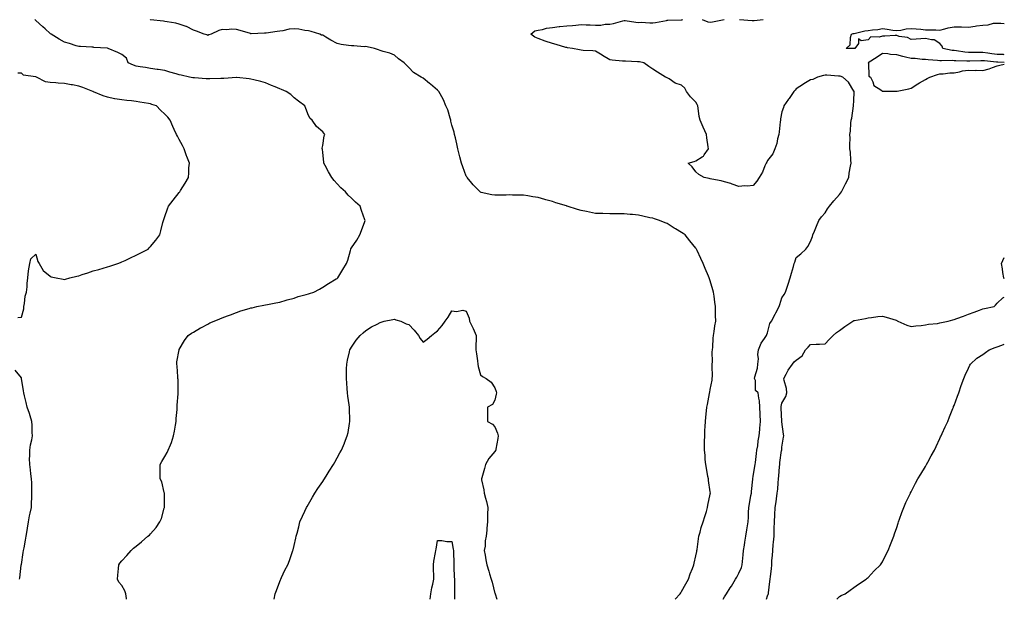
# Model space of a CAD drawing. Units: inches. Extents: x 905123 to 907763, y 7258298 to 7260938.
# Drawn here: x 907077 to 907763, y 7258298 to 7258702 of the extents above; entities that cross this region are included whole.
import ezdxf

# ---------------------------------------------------------------- set-up
doc = ezdxf.new("R2010")
doc.units = ezdxf.units.IN
doc.header["$MEASUREMENT"] = 0
doc.layers.add('Contour_90517258', color=7, linetype='Continuous', true_color=0xddb90c)

msp = doc.modelspace()

# ---------------------------------------------------------------- linework, layer by layer
at = {"layer": 'Contour_90517258'}
for points in [[(907151.39, 7258298, 3285), (907151.35, 7258298.62, 3285), (907150.82, 7258301.92, 3285), (907150.12, 7258303.99, 3285), (907148.05, 7258307.55, 3285), (907146.03, 7258309.9, 3285), (907145.03, 7258311.92, 3285), (907145.25, 7258314.71, 3285), (907145.67, 7258319.54, 3285), (907145.84, 7258321.92, 3285), (907146.72, 7258323.25, 3285), (907148.05, 7258324.91, 3285), (907151.42, 7258328.54, 3285), (907154.46, 7258331.92, 3285), (907156.27, 7258333.7, 3285), (907158.05, 7258335.05, 3285), (907161.81, 7258338.16, 3285), (907166.07, 7258341.92, 3285), (907167.21, 7258342.77, 3285), (907168.05, 7258343.66, 3285), (907171.93, 7258348.04, 3285), (907174.63, 7258351.92, 3285), (907175.6, 7258354.36, 3285), (907177.65, 7258361.52, 3285), (907177.79, 7258361.92, 3285), (907177.78, 7258362.19, 3285), (907177.7, 7258371.57, 3285), (907177.68, 7258371.92, 3285), (907177.48, 7258372.49, 3285), (907175.98, 7258379.85, 3285), (907174.8, 7258381.92, 3285), (907174.66, 7258385.31, 3285), (907174.86, 7258388.73, 3285), (907174.71, 7258391.92, 3285), (907175.95, 7258394.02, 3285), (907178.05, 7258397.53, 3285), (907179.58, 7258400.4, 3285), (907180.31, 7258401.92, 3285), (907181.85, 7258405.72, 3285), (907182.6, 7258407.37, 3285), (907184.15, 7258411.92, 3285), (907184.74, 7258415.22, 3285), (907185.39, 7258419.26, 3285), (907185.86, 7258421.92, 3285), (907185.98, 7258423.99, 3285), (907186.5, 7258430.37, 3285), (907186.61, 7258431.92, 3285), (907186.65, 7258433.32, 3285), (907187.34, 7258441.21, 3285), (907187.36, 7258441.92, 3285), (907187.31, 7258442.66, 3285), (907187.23, 7258451.1, 3285), (907187.16, 7258451.92, 3285), (907187.01, 7258452.96, 3285), (907186.51, 7258460.39, 3285), (907186.26, 7258461.92, 3285), (907186.45, 7258463.52, 3285), (907187.95, 7258471.82, 3285), (907187.97, 7258471.92, 3285), (907188, 7258471.97, 3285), (907188.05, 7258472.05, 3285), (907191.74, 7258478.24, 3285), (907194.35, 7258481.92, 3285), (907196.57, 7258483.39, 3285), (907198.05, 7258484.24, 3285), (907202.86, 7258487.11, 3285), (907203.61, 7258487.48, 3285), (907208.05, 7258489.81, 3285), (907209.42, 7258490.54, 3285), (907212.33, 7258491.92, 3285), (907216.44, 7258493.53, 3285), (907218.05, 7258494.17, 3285), (907221.68, 7258495.55, 3285), (907223.65, 7258496.32, 3285), (907228.05, 7258497.94, 3285), (907231, 7258498.97, 3285), (907236.74, 7258500.61, 3285), (907238.05, 7258501.02, 3285), (907238.75, 7258501.22, 3285), (907242.14, 7258501.92, 3285), (907246.95, 7258503.02, 3285), (907248.05, 7258503.19, 3285), (907249.6, 7258503.47, 3285), (907255.27, 7258504.7, 3285), (907258.05, 7258505.17, 3285), (907262.66, 7258506.53, 3285), (907263.23, 7258506.74, 3285), (907268.05, 7258507.89, 3285), (907271, 7258508.97, 3285), (907276.42, 7258510.29, 3285), (907278.05, 7258510.79, 3285), (907278.89, 7258511.07, 3285), (907281.81, 7258511.92, 3285), (907285.79, 7258514.18, 3285), (907288.05, 7258515.42, 3285), (907291.95, 7258518.02, 3285), (907297.32, 7258521.2, 3285), (907298.05, 7258521.64, 3285), (907298.23, 7258521.74, 3285), (907298.58, 7258521.92, 3285), (907299.37, 7258523.25, 3285), (907302.12, 7258527.86, 3285), (907304.66, 7258531.92, 3285), (907305.63, 7258534.34, 3285), (907307.3, 7258541.17, 3285), (907307.54, 7258541.92, 3285), (907307.71, 7258542.26, 3285), (907308.05, 7258542.85, 3285), (907311.73, 7258548.24, 3285), (907313.85, 7258551.92, 3285), (907315, 7258554.98, 3285), (907317.41, 7258561.28, 3285), (907317.65, 7258561.92, 3285), (907317.43, 7258562.54, 3285), (907315.07, 7258568.93, 3285), (907314.1, 7258571.92, 3285), (907310.89, 7258574.76, 3285), (907308.05, 7258577.42, 3285), (907305.79, 7258579.66, 3285), (907303.8, 7258581.92, 3285), (907300.76, 7258584.63, 3285), (907298.05, 7258587.62, 3285), (907296, 7258589.87, 3285), (907294.3, 7258591.92, 3285), (907292.12, 7258595.99, 3285), (907289.75, 7258600.22, 3285), (907288.81, 7258601.92, 3285), (907288.81, 7258602.67, 3285), (907288.05, 7258609.32, 3285), (907287.76, 7258611.63, 3285), (907287.66, 7258611.92, 3285), (907287.62, 7258612.35, 3285), (907288.05, 7258614.17, 3285), (907289.12, 7258620.85, 3285), (907289.4, 7258621.92, 3285), (907288.88, 7258622.76, 3285), (907288.05, 7258623.78, 3285), (907283.67, 7258627.54, 3285), (907280.66, 7258631.92, 3285), (907279.28, 7258633.15, 3285), (907278.05, 7258635.24, 3285), (907276.19, 7258640.06, 3285), (907275.51, 7258641.92, 3285), (907271.22, 7258645.09, 3285), (907268.05, 7258647.54, 3285), (907265.78, 7258649.65, 3285), (907262.65, 7258651.92, 3285), (907259.38, 7258653.25, 3285), (907258.05, 7258653.72, 3285), (907254.99, 7258654.99, 3285), (907252.22, 7258656.1, 3285), (907248.05, 7258657.87, 3285), (907244.84, 7258658.71, 3285), (907240.07, 7258659.9, 3285), (907238.05, 7258660.42, 3285), (907236.7, 7258660.57, 3285), (907228.27, 7258661.7, 3285), (907228.05, 7258661.71, 3285), (907227.85, 7258661.72, 3285), (907219.11, 7258660.86, 3285), (907218.05, 7258660.87, 3285), (907217.01, 7258660.88, 3285), (907209.31, 7258660.66, 3285), (907208.05, 7258660.67, 3285), (907206.88, 7258660.75, 3285), (907198.64, 7258661.33, 3285), (907198.05, 7258661.37, 3285), (907197.58, 7258661.45, 3285), (907195.14, 7258661.92, 3285), (907189.27, 7258663.14, 3285), (907188.05, 7258663.52, 3285), (907185.8, 7258664.18, 3285), (907181.48, 7258665.35, 3285), (907178.05, 7258666.38, 3285), (907173.28, 7258667.15, 3285), (907172.76, 7258667.2, 3285), (907168.05, 7258667.91, 3285), (907164.64, 7258668.51, 3285), (907160.92, 7258669.05, 3285), (907158.05, 7258669.54, 3285), (907156.24, 7258670.11, 3285), (907152.37, 7258671.92, 3285), (907151.22, 7258675.09, 3285), (907148.05, 7258677.69, 3285), (907145.25, 7258679.13, 3285), (907138.61, 7258681.92, 3285), (907138.13, 7258682, 3285), (907137.92, 7258682.05, 3285), (907128.57, 7258682.45, 3285), (907128.05, 7258682.64, 3285), (907127.24, 7258682.73, 3285), (907119.26, 7258683.13, 3285), (907118.05, 7258683.28, 3285), (907116.19, 7258683.79, 3285), (907111.49, 7258685.36, 3285), (907108.05, 7258686.16, 3285), (907104.41, 7258688.28, 3285), (907098.85, 7258691.92, 3285), (907098.28, 7258692.15, 3285), (907098.05, 7258692.38, 3285), (907094.53, 7258695.44, 3285), (907092.94, 7258696.81, 3285), (907088.05, 7258701.41, 3285), (907087.78, 7258701.65, 3285), (907087.46, 7258701.92, 3285)], [(907533.72, 7258298, 3284), (907537.16, 7258301.92, 3284), (907537.47, 7258302.5, 3284), (907538.05, 7258303.35, 3284), (907541.08, 7258308.89, 3284), (907542.84, 7258311.92, 3284), (907544.12, 7258315.85, 3284), (907545.7, 7258319.58, 3284), (907546.59, 7258321.92, 3284), (907546.8, 7258323.17, 3284), (907548.05, 7258328.3, 3284), (907548.67, 7258331.3, 3284), (907548.81, 7258331.92, 3284), (907548.95, 7258332.82, 3284), (907549.85, 7258340.12, 3284), (907550.13, 7258341.92, 3284), (907550.98, 7258344.86, 3284), (907551.86, 7258348.1, 3284), (907553.05, 7258351.92, 3284), (907554.28, 7258355.7, 3284), (907555.38, 7258359.25, 3284), (907556.23, 7258361.92, 3284), (907556.48, 7258363.49, 3284), (907558.05, 7258371.28, 3284), (907558.14, 7258371.83, 3284), (907558.15, 7258371.92, 3284), (907558.15, 7258372.02, 3284), (907558.05, 7258372.82, 3284), (907556.91, 7258380.79, 3284), (907556.8, 7258381.92, 3284), (907556.51, 7258383.46, 3284), (907555.5, 7258389.36, 3284), (907555.01, 7258391.92, 3284), (907554.61, 7258395.36, 3284), (907554.48, 7258398.36, 3284), (907553.99, 7258401.92, 3284), (907554.07, 7258405.9, 3284), (907554.14, 7258408.01, 3284), (907554.23, 7258411.92, 3284), (907554.42, 7258415.55, 3284), (907554.58, 7258418.45, 3284), (907554.77, 7258421.92, 3284), (907555.09, 7258424.88, 3284), (907555.49, 7258429.36, 3284), (907555.76, 7258431.92, 3284), (907556.13, 7258433.83, 3284), (907557.51, 7258441.37, 3284), (907557.62, 7258441.92, 3284), (907557.68, 7258442.28, 3284), (907558.05, 7258444.11, 3284), (907559.31, 7258450.65, 3284), (907559.53, 7258451.92, 3284), (907559.58, 7258453.45, 3284), (907559.47, 7258460.49, 3284), (907559.53, 7258461.92, 3284), (907559.62, 7258463.49, 3284), (907559.51, 7258470.46, 3284), (907559.61, 7258471.92, 3284), (907559.86, 7258473.73, 3284), (907560.05, 7258479.92, 3284), (907560.39, 7258481.92, 3284), (907560.81, 7258484.67, 3284), (907561.39, 7258488.58, 3284), (907561.87, 7258491.92, 3284), (907561.81, 7258495.68, 3284), (907561.79, 7258498.18, 3284), (907561.74, 7258501.92, 3284), (907561.26, 7258505.13, 3284), (907560.73, 7258509.24, 3284), (907560.35, 7258511.92, 3284), (907559.86, 7258513.73, 3284), (907558.05, 7258519.96, 3284), (907557.5, 7258521.37, 3284), (907557.34, 7258521.92, 3284), (907556.85, 7258523.12, 3284), (907554.57, 7258528.43, 3284), (907553.24, 7258531.92, 3284), (907551.58, 7258535.46, 3284), (907548.92, 7258541.05, 3284), (907548.51, 7258541.92, 3284), (907548.32, 7258542.19, 3284), (907548.05, 7258542.57, 3284), (907543.96, 7258547.83, 3284), (907540.54, 7258551.92, 3284), (907539.1, 7258552.97, 3284), (907538.05, 7258553.69, 3284), (907533.79, 7258556.18, 3284), (907532.84, 7258556.71, 3284), (907528.05, 7258559.8, 3284), (907526.57, 7258560.44, 3284), (907522.8, 7258561.92, 3284), (907519.18, 7258563.04, 3284), (907518.05, 7258563.48, 3284), (907516.06, 7258563.91, 3284), (907511.12, 7258564.99, 3284), (907508.05, 7258565.64, 3284), (907503.93, 7258566.04, 3284), (907502.3, 7258566.17, 3284), (907498.05, 7258566.6, 3284), (907493.35, 7258566.63, 3284), (907492.75, 7258566.62, 3284), (907488.05, 7258566.64, 3284), (907483.18, 7258566.79, 3284), (907482.92, 7258566.79, 3284), (907478.05, 7258566.93, 3284), (907473.84, 7258567.71, 3284), (907471.84, 7258568.13, 3284), (907468.05, 7258568.85, 3284), (907465.65, 7258569.52, 3284), (907458.43, 7258571.92, 3284), (907458.14, 7258572.01, 3284), (907458.05, 7258572.04, 3284), (907457.86, 7258572.11, 3284), (907450.47, 7258574.33, 3284), (907448.05, 7258575.25, 3284), (907443.57, 7258576.39, 3284), (907442.71, 7258576.58, 3284), (907438.05, 7258577.88, 3284), (907434.56, 7258578.43, 3284), (907430.93, 7258579.04, 3284), (907428.05, 7258579.5, 3284), (907425.71, 7258579.58, 3284), (907420.23, 7258579.73, 3284), (907418.05, 7258579.82, 3284), (907415.85, 7258579.71, 3284), (907410.35, 7258579.62, 3284), (907408.05, 7258579.5, 3284), (907405.93, 7258579.79, 3284), (907398.38, 7258581.59, 3284), (907398.05, 7258581.65, 3284), (907397.9, 7258581.76, 3284), (907397.75, 7258581.92, 3284), (907392.93, 7258586.79, 3284), (907391.87, 7258588.09, 3284), (907388.71, 7258591.92, 3284), (907388.44, 7258592.31, 3284), (907388.05, 7258592.94, 3284), (907385.56, 7258599.44, 3284), (907384.7, 7258601.92, 3284), (907383.59, 7258606.38, 3284), (907383.36, 7258607.23, 3284), (907382.25, 7258611.92, 3284), (907381.48, 7258615.35, 3284), (907380.51, 7258619.47, 3284), (907379.94, 7258621.92, 3284), (907379.59, 7258623.45, 3284), (907378.05, 7258628.47, 3284), (907377.39, 7258631.27, 3284), (907377.24, 7258631.92, 3284), (907376.81, 7258633.16, 3284), (907375.13, 7258639.01, 3284), (907373.89, 7258641.92, 3284), (907372.13, 7258646, 3284), (907369.8, 7258650.17, 3284), (907368.89, 7258651.92, 3284), (907368.53, 7258652.4, 3284), (907368.05, 7258652.82, 3284), (907363.11, 7258656.98, 3284), (907362.52, 7258657.45, 3284), (907358.05, 7258661.05, 3284), (907357.47, 7258661.34, 3284), (907356.52, 7258661.92, 3284), (907351.28, 7258665.15, 3284), (907348.05, 7258668.68, 3284), (907346.42, 7258670.29, 3284), (907344.8, 7258671.92, 3284), (907340.81, 7258674.68, 3284), (907338.05, 7258677.13, 3284), (907334.77, 7258678.64, 3284), (907330.19, 7258679.78, 3284), (907328.05, 7258680.51, 3284), (907326.95, 7258680.82, 3284), (907324.2, 7258681.92, 3284), (907319.04, 7258682.92, 3284), (907318.05, 7258683.15, 3284), (907316.89, 7258683.08, 3284), (907309.78, 7258683.65, 3284), (907308.05, 7258683.57, 3284), (907306.01, 7258683.95, 3284), (907300.82, 7258684.68, 3284), (907298.05, 7258685.27, 3284), (907293.7, 7258687.56, 3284), (907290.22, 7258689.74, 3284), (907288.05, 7258691.05, 3284), (907287.24, 7258691.11, 3284), (907285.92, 7258691.92, 3284), (907279.88, 7258693.75, 3284), (907278.05, 7258694.03, 3284), (907275.64, 7258694.33, 3284), (907271.38, 7258695.25, 3284), (907268.05, 7258695.59, 3284), (907264.71, 7258695.27, 3284), (907260.2, 7258694.07, 3284), (907258.05, 7258693.79, 3284), (907256.33, 7258693.64, 3284), (907248.69, 7258692.55, 3284), (907248.05, 7258692.5, 3284), (907247.43, 7258692.54, 3284), (907238.27, 7258692.13, 3284), (907238.05, 7258692.15, 3284), (907237.71, 7258692.26, 3284), (907230.4, 7258694.27, 3284), (907228.05, 7258695.05, 3284), (907224.74, 7258695.22, 3284), (907220.97, 7258694.84, 3284), (907218.05, 7258695.06, 3284), (907215.61, 7258694.36, 3284), (907210.3, 7258691.92, 3284), (907208.7, 7258691.27, 3284), (907208.05, 7258690.88, 3284), (907207.38, 7258691.25, 3284), (907205.36, 7258691.92, 3284), (907200.13, 7258694, 3284), (907198.05, 7258694.56, 3284), (907193.2, 7258697.08, 3284), (907192.83, 7258697.14, 3284), (907188.05, 7258698.73, 3284), (907185.67, 7258699.55, 3284), (907179.63, 7258700.34, 3284), (907178.05, 7258700.73, 3284), (907177, 7258700.87, 3284), (907168.09, 7258701.87, 3284), (907168.05, 7258701.88, 3284), (907168.02, 7258701.88, 3284), (907167.72, 7258701.92, 3284)], [(907566.98, 7258298, 3283), (907568.05, 7258299.7, 3283), (907568.96, 7258301.01, 3283), (907569.49, 7258301.92, 3283), (907572.01, 7258305.88, 3283), (907572.83, 7258307.14, 3283), (907575.76, 7258311.92, 3283), (907576.56, 7258313.41, 3283), (907578.05, 7258316.13, 3283), (907579.77, 7258320.19, 3283), (907580.28, 7258321.92, 3283), (907580.52, 7258324.38, 3283), (907581.03, 7258328.94, 3283), (907581.3, 7258331.92, 3283), (907581.95, 7258335.82, 3283), (907582.19, 7258337.78, 3283), (907582.97, 7258341.92, 3283), (907583.64, 7258346.33, 3283), (907583.88, 7258347.75, 3283), (907584.54, 7258351.92, 3283), (907584.74, 7258355.23, 3283), (907584.69, 7258358.56, 3283), (907584.87, 7258361.92, 3283), (907585.36, 7258364.61, 3283), (907586.45, 7258370.33, 3283), (907586.76, 7258371.92, 3283), (907586.86, 7258373.11, 3283), (907587.76, 7258381.63, 3283), (907587.79, 7258381.92, 3283), (907587.82, 7258382.15, 3283), (907588.05, 7258383.55, 3283), (907589.13, 7258390.84, 3283), (907589.3, 7258391.92, 3283), (907589.51, 7258393.38, 3283), (907590.33, 7258399.64, 3283), (907590.66, 7258401.92, 3283), (907591.14, 7258405.01, 3283), (907591.59, 7258408.38, 3283), (907592.17, 7258411.92, 3283), (907592.56, 7258416.42, 3283), (907592.64, 7258417.32, 3283), (907593.02, 7258421.92, 3283), (907592.91, 7258426.78, 3283), (907592.87, 7258427.11, 3283), (907592.72, 7258431.92, 3283), (907592.45, 7258436.31, 3283), (907591.87, 7258438.1, 3283), (907591.47, 7258441.92, 3283), (907589.68, 7258443.55, 3283), (907589.53, 7258450.44, 3283), (907589.01, 7258451.92, 3283), (907589.16, 7258453.03, 3283), (907590.96, 7258459.01, 3283), (907591.24, 7258461.92, 3283), (907591.6, 7258465.47, 3283), (907591.32, 7258468.66, 3283), (907591.82, 7258471.92, 3283), (907593.46, 7258476.51, 3283), (907595.89, 7258479.76, 3283), (907597.28, 7258481.92, 3283), (907597.47, 7258482.5, 3283), (907598.05, 7258483.76, 3283), (907599.72, 7258490.25, 3283), (907600.84, 7258491.92, 3283), (907603.26, 7258496.71, 3283), (907603.75, 7258497.62, 3283), (907606.03, 7258501.92, 3283), (907606.5, 7258503.47, 3283), (907608.05, 7258508.04, 3283), (907609.65, 7258510.32, 3283), (907610.5, 7258511.92, 3283), (907611.71, 7258515.58, 3283), (907612.38, 7258517.58, 3283), (907613.82, 7258521.92, 3283), (907614.72, 7258525.25, 3283), (907616.05, 7258529.92, 3283), (907616.6, 7258531.92, 3283), (907616.95, 7258533.02, 3283), (907618.05, 7258536.14, 3283), (907621.23, 7258538.74, 3283), (907624.75, 7258541.92, 3283), (907626.03, 7258543.93, 3283), (907628.05, 7258547.26, 3283), (907629.28, 7258550.7, 3283), (907629.67, 7258551.92, 3283), (907630.77, 7258554.64, 3283), (907632.01, 7258557.96, 3283), (907633.79, 7258561.92, 3283), (907635.52, 7258564.46, 3283), (907638.05, 7258567.25, 3283), (907639.88, 7258570.08, 3283), (907641.25, 7258571.92, 3283), (907644.31, 7258575.65, 3283), (907648.05, 7258580.05, 3283), (907648.87, 7258581.1, 3283), (907649.48, 7258581.92, 3283), (907650.97, 7258584.84, 3283), (907652.38, 7258587.59, 3283), (907654.6, 7258591.92, 3283), (907654.99, 7258594.98, 3283), (907655.89, 7258599.76, 3283), (907656.2, 7258601.92, 3283), (907655.94, 7258604.04, 3283), (907655.78, 7258609.64, 3283), (907655.42, 7258611.92, 3283), (907655.27, 7258614.69, 3283), (907655.56, 7258619.44, 3283), (907655.4, 7258621.92, 3283), (907655.86, 7258624.12, 3283), (907655.97, 7258629.84, 3283), (907656.29, 7258631.92, 3283), (907656.74, 7258633.24, 3283), (907657.98, 7258641.85, 3283), (907658, 7258641.92, 3283), (907657.99, 7258641.98, 3283), (907658.05, 7258645.67, 3283), (907658.46, 7258651.5, 3283), (907658.37, 7258651.92, 3283), (907658.27, 7258652.13, 3283), (907658.05, 7258652.14, 3283), (907654.51, 7258658.38, 3283), (907650.42, 7258661.92, 3283), (907648.63, 7258662.5, 3283), (907648.05, 7258662.51, 3283), (907647.44, 7258662.54, 3283), (907639.42, 7258663.29, 3283), (907638.05, 7258663.34, 3283), (907636.98, 7258662.99, 3283), (907632.84, 7258661.92, 3283), (907629.64, 7258660.33, 3283), (907628.05, 7258659.89, 3283), (907623.25, 7258657.13, 3283), (907622.99, 7258656.98, 3283), (907618.05, 7258653.76, 3283), (907617.17, 7258652.81, 3283), (907616.43, 7258651.92, 3283), (907612.98, 7258646.99, 3283), (907612.65, 7258646.52, 3283), (907609.44, 7258641.92, 3283), (907609.15, 7258640.82, 3283), (907608.05, 7258637.74, 3283), (907607.11, 7258632.86, 3283), (907606.94, 7258631.92, 3283), (907606.77, 7258630.63, 3283), (907606.19, 7258623.79, 3283), (907605.9, 7258621.92, 3283), (907605.05, 7258618.91, 3283), (907604.38, 7258615.59, 3283), (907603.08, 7258611.92, 3283), (907601.64, 7258608.33, 3283), (907598.05, 7258603.7, 3283), (907597.43, 7258602.54, 3283), (907597.09, 7258601.92, 3283), (907596.23, 7258600.1, 3283), (907594.41, 7258595.56, 3283), (907592.16, 7258591.92, 3283), (907590.64, 7258589.32, 3283), (907588.05, 7258586.36, 3283), (907584.01, 7258585.96, 3283), (907582.18, 7258586.04, 3283), (907578.05, 7258585.72, 3283), (907573.46, 7258587.32, 3283), (907572.34, 7258587.63, 3283), (907568.05, 7258588.97, 3283), (907565.66, 7258589.53, 3283), (907559.18, 7258590.79, 3283), (907558.05, 7258591.03, 3283), (907557.34, 7258591.22, 3283), (907553.82, 7258591.92, 3283), (907550.21, 7258594.08, 3283), (907548.05, 7258595.94, 3283), (907545.46, 7258599.32, 3283), (907542.69, 7258601.92, 3283), (907546.81, 7258603.16, 3283), (907548.05, 7258603.59, 3283), (907552.48, 7258606.34, 3283), (907553.27, 7258606.7, 3283), (907553.8, 7258607.67, 3283), (907556.77, 7258611.92, 3283), (907556.56, 7258613.41, 3283), (907555.71, 7258619.58, 3283), (907555.38, 7258621.92, 3283), (907553.05, 7258626.91, 3283), (907553.04, 7258626.93, 3283), (907551.03, 7258631.92, 3283), (907550.46, 7258634.33, 3283), (907549.74, 7258640.23, 3283), (907549.41, 7258641.92, 3283), (907549.02, 7258642.89, 3283), (907548.05, 7258644.48, 3283), (907544.31, 7258648.19, 3283), (907541.62, 7258651.92, 3283), (907540.29, 7258654.16, 3283), (907538.05, 7258656.25, 3283), (907533.72, 7258657.59, 3283), (907529.34, 7258660.62, 3283), (907528.05, 7258661.36, 3283), (907527.64, 7258661.52, 3283), (907526.88, 7258661.92, 3283), (907521.42, 7258665.29, 3283), (907518.05, 7258667.4, 3283), (907515.4, 7258669.27, 3283), (907511.77, 7258671.92, 3283), (907508.71, 7258672.58, 3283), (907508.05, 7258672.64, 3283), (907507.36, 7258672.61, 3283), (907499.07, 7258672.94, 3283), (907498.05, 7258672.91, 3283), (907496.87, 7258673.1, 3283), (907489.76, 7258673.63, 3283), (907488.05, 7258673.99, 3283), (907483.11, 7258676.98, 3283), (907482.83, 7258677.14, 3283), (907478.05, 7258679.95, 3283), (907476.34, 7258680.21, 3283), (907469.59, 7258680.38, 3283), (907468.05, 7258680.56, 3283), (907467, 7258680.87, 3283), (907462.14, 7258681.92, 3283), (907458.5, 7258682.37, 3283), (907458.05, 7258682.41, 3283), (907457.34, 7258682.63, 3283), (907450.64, 7258684.51, 3283), (907448.05, 7258685.39, 3283), (907443.1, 7258686.97, 3283), (907442.94, 7258687.03, 3283), (907438.05, 7258688.67, 3283), (907435.85, 7258689.72, 3283), (907433.05, 7258691.92, 3283), (907435.88, 7258694.1, 3283), (907438.05, 7258694.64, 3283), (907441.28, 7258695.15, 3283), (907444.08, 7258695.89, 3283), (907448.05, 7258696.37, 3283), (907452.88, 7258697.09, 3283), (907453.22, 7258697.1, 3283), (907458.05, 7258697.67, 3283), (907462.04, 7258697.94, 3283), (907464.31, 7258698.18, 3283), (907468.05, 7258698.44, 3283), (907471.72, 7258698.25, 3283), (907474.49, 7258698.37, 3283), (907478.05, 7258698.12, 3283), (907481.79, 7258698.18, 3283), (907484.83, 7258698.71, 3283), (907488.05, 7258698.77, 3283), (907490.61, 7258699.35, 3283), (907497.21, 7258701.09, 3283), (907498.05, 7258701.29, 3283), (907498.71, 7258701.26, 3283), (907506.26, 7258700.12, 3283), (907508.05, 7258700.05, 3283), (907509.89, 7258700.07, 3283), (907515.87, 7258699.73, 3283), (907518.05, 7258699.76, 3283), (907519.99, 7258699.98, 3283), (907527.58, 7258701.44, 3283), (907528.05, 7258701.51, 3283), (907528.48, 7258701.49, 3283), (907537.9, 7258701.76, 3283), (907538.05, 7258701.76, 3283), (907538.21, 7258701.76, 3283), (907538.98, 7258701.92, 3283)], [(907552.54, 7258701.92, 3283), (907556.48, 7258700.35, 3283), (907558.05, 7258700.09, 3283), (907559.6, 7258700.37, 3283), (907567.75, 7258701.92, 3283)], [(907578.45, 7258701.92, 3283), (907587.37, 7258701.24, 3283), (907588.05, 7258701.28, 3283), (907588.62, 7258701.35, 3283), (907594.96, 7258701.92, 3283)], [(907763, 7258677.51, 3282), (907762.44, 7258677.54, 3282), (907758.05, 7258677.73, 3282), (907754.28, 7258678.15, 3282), (907751.43, 7258678.54, 3282), (907748.05, 7258678.93, 3282), (907745.06, 7258678.93, 3282), (907740.85, 7258679.12, 3282), (907738.05, 7258679.11, 3282), (907735.45, 7258679.32, 3282), (907729.77, 7258680.2, 3282), (907728.05, 7258680.36, 3282), (907726.61, 7258680.47, 3282), (907720.13, 7258681.92, 3282), (907719.61, 7258683.48, 3282), (907718.05, 7258685.39, 3282), (907714.01, 7258687.88, 3282), (907712.18, 7258687.8, 3282), (907708.05, 7258688.85, 3282), (907704.76, 7258688.63, 3282), (907701.54, 7258688.43, 3282), (907698.05, 7258688.19, 3282), (907695.55, 7258689.42, 3282), (907689.71, 7258690.26, 3282), (907688.05, 7258690.77, 3282), (907687.01, 7258690.88, 3282), (907679.63, 7258690.34, 3282), (907678.05, 7258690.46, 3282), (907675.9, 7258689.76, 3282), (907670, 7258689.97, 3282), (907668.05, 7258687.96, 3282), (907663.35, 7258687.22, 3282), (907661.32, 7258688.65, 3282), (907661.44, 7258685.31, 3282), (907658.87, 7258681.92, 3282), (907658.2, 7258681.77, 3282), (907658.05, 7258681.74, 3282), (907657.87, 7258681.74, 3282), (907652.87, 7258681.92, 3282), (907655.57, 7258684.4, 3282), (907655.71, 7258689.58, 3282), (907656.54, 7258691.92, 3282), (907657.78, 7258692.19, 3282), (907658.05, 7258692.26, 3282), (907658.47, 7258692.34, 3282), (907665.9, 7258694.07, 3282), (907668.05, 7258694.45, 3282), (907671.06, 7258694.93, 3282), (907674.85, 7258695.12, 3282), (907678.05, 7258695.79, 3282), (907681.48, 7258695.35, 3282), (907685.28, 7258694.69, 3282), (907688.05, 7258694.31, 3282), (907690.78, 7258694.65, 3282), (907694.51, 7258695.46, 3282), (907698.05, 7258695.81, 3282), (907701.57, 7258695.44, 3282), (907704.73, 7258695.24, 3282), (907708.05, 7258694.92, 3282), (907711, 7258694.87, 3282), (907715.24, 7258694.73, 3282), (907718.05, 7258694.68, 3282), (907721.59, 7258695.46, 3282), (907723.85, 7258696.12, 3282), (907728.05, 7258696.89, 3282), (907732.98, 7258696.85, 3282), (907733.14, 7258696.82, 3282), (907738.05, 7258696.78, 3282), (907742.59, 7258697.38, 3282), (907743.65, 7258697.53, 3282), (907748.05, 7258698.1, 3282), (907751.68, 7258698.3, 3282), (907755.49, 7258699.36, 3282), (907758.05, 7258699.56, 3282), (907760.47, 7258699.5, 3282), (907763, 7258699.33, 3282)], [(907763, 7258672.11, 3283), (907758.42, 7258672.28, 3283), (907758.05, 7258672.3, 3283), (907757.62, 7258672.35, 3283), (907749.27, 7258673.13, 3283), (907748.05, 7258673.28, 3283), (907746.69, 7258673.28, 3283), (907739.03, 7258672.9, 3283), (907738.05, 7258672.9, 3283), (907736.99, 7258672.98, 3283), (907729.25, 7258673.12, 3283), (907728.05, 7258673.23, 3283), (907726.61, 7258673.36, 3283), (907719.25, 7258673.12, 3283), (907718.05, 7258673.25, 3283), (907716.53, 7258673.44, 3283), (907709.96, 7258673.82, 3283), (907708.05, 7258674.11, 3283), (907705.76, 7258674.21, 3283), (907700.88, 7258674.75, 3283), (907698.05, 7258674.86, 3283), (907694.12, 7258675.85, 3283), (907692.37, 7258676.24, 3283), (907688.05, 7258677.42, 3283), (907683.79, 7258677.66, 3283), (907681.91, 7258678.05, 3283), (907678.05, 7258678.36, 3283), (907674.3, 7258675.67, 3283), (907668.21, 7258671.92, 3283), (907668.31, 7258671.66, 3283), (907668.67, 7258662.54, 3283), (907669.7, 7258661.92, 3283), (907671.41, 7258658.56, 3283), (907672.05, 7258655.92, 3283), (907676.93, 7258653.04, 3283), (907678.05, 7258652.19, 3283), (907678.27, 7258652.14, 3283), (907687.88, 7258652.09, 3283), (907688.05, 7258652.06, 3283), (907688.25, 7258652.12, 3283), (907696.37, 7258653.6, 3283), (907698.05, 7258654.22, 3283), (907702.82, 7258657.15, 3283), (907703.91, 7258657.78, 3283), (907708.05, 7258660.2, 3283)], [(907708.05, 7258660.2, 3283), (907709.16, 7258660.82, 3283), (907711.13, 7258661.92, 3283), (907716.34, 7258663.63, 3283), (907718.05, 7258664.19, 3283), (907720.3, 7258664.17, 3283), (907725.02, 7258664.95, 3283), (907728.05, 7258664.93, 3283), (907731.75, 7258665.62, 3283), (907733.83, 7258666.15, 3283), (907738.05, 7258666.82, 3283), (907742.65, 7258666.53, 3283), (907743.36, 7258666.61, 3283), (907748.05, 7258666.39, 3283), (907752.37, 7258667.6, 3283), (907754.81, 7258668.68, 3283), (907758.05, 7258669.85, 3283), (907759.82, 7258670.14, 3283), (907763, 7258670.85, 3283)], [(907075.62, 7258494.35, 3286), (907078.05, 7258494.62, 3286), (907079.65, 7258500.32, 3286), (907079.81, 7258501.92, 3286), (907080.3, 7258504.18, 3286), (907080.76, 7258509.21, 3286), (907081.59, 7258511.92, 3286), (907081.97, 7258515.84, 3286), (907082.01, 7258517.96, 3286), (907082.46, 7258521.92, 3286), (907083.05, 7258526.92, 3286), (907083.93, 7258531.92, 3286), (907084.69, 7258535.28, 3286), (907088.05, 7258538.39, 3286), (907089.6, 7258533.46, 3286), (907090.46, 7258531.92, 3286), (907093.18, 7258527.05, 3286), (907098.05, 7258523.07, 3286), (907098.8, 7258522.67, 3286), (907102.34, 7258521.92, 3286), (907107.11, 7258520.97, 3286), (907108.05, 7258520.86, 3286), (907108.84, 7258521.13, 3286), (907111.83, 7258521.92, 3286), (907116.77, 7258523.2, 3286), (907118.05, 7258523.51, 3286), (907120.43, 7258524.3, 3286), (907124.45, 7258525.51, 3286), (907128.05, 7258526.81, 3286), (907132.06, 7258527.91, 3286), (907134.93, 7258528.8, 3286), (907138.05, 7258529.7, 3286), (907139.76, 7258530.2, 3286), (907145.32, 7258531.92, 3286), (907147.21, 7258532.76, 3286), (907148.05, 7258533.12, 3286), (907150.31, 7258534.19, 3286), (907154.04, 7258535.93, 3286), (907158.05, 7258537.81, 3286), (907160.83, 7258539.14, 3286), (907166.29, 7258541.92, 3286), (907167.12, 7258542.85, 3286), (907168.05, 7258543.89, 3286), (907171.73, 7258548.24, 3286), (907174.5, 7258551.92, 3286), (907175.21, 7258554.76, 3286), (907176.67, 7258560.53, 3286), (907177.01, 7258561.92, 3286), (907177.28, 7258562.69, 3286), (907178.05, 7258564.64, 3286), (907179.95, 7258570.02, 3286), (907180.63, 7258571.92, 3286), (907183.86, 7258576.12, 3286), (907188.05, 7258581.41, 3286), (907188.27, 7258581.7, 3286), (907188.44, 7258581.92, 3286), (907189.02, 7258582.9, 3286), (907192.11, 7258587.87, 3286), (907194.45, 7258591.92, 3286), (907194.71, 7258595.25, 3286), (907194.84, 7258598.71, 3286), (907195.08, 7258601.92, 3286), (907193.35, 7258606.62, 3286), (907193.18, 7258607.06, 3286), (907191.46, 7258611.92, 3286), (907190.24, 7258614.12, 3286), (907188.05, 7258618.35, 3286), (907186.79, 7258620.66, 3286), (907186.21, 7258621.92, 3286), (907184.52, 7258625.45, 3286), (907183.51, 7258627.39, 3286), (907181.68, 7258631.92, 3286), (907180.03, 7258633.89, 3286), (907178.05, 7258636.16, 3286), (907175.06, 7258638.93, 3286), (907172.13, 7258641.92, 3286), (907169.03, 7258642.9, 3286), (907168.05, 7258643.17, 3286), (907166.52, 7258643.45, 3286), (907160.52, 7258644.39, 3286), (907158.05, 7258644.88, 3286), (907154.68, 7258645.29, 3286), (907151.6, 7258645.47, 3286), (907148.05, 7258645.97, 3286), (907143.15, 7258646.82, 3286), (907142.96, 7258646.83, 3286), (907138.05, 7258647.95, 3286), (907135.06, 7258648.92, 3286), (907128.31, 7258651.66, 3286), (907128.05, 7258651.75, 3286), (907127.94, 7258651.81, 3286), (907127.84, 7258651.92, 3286), (907120.78, 7258654.65, 3286), (907118.05, 7258655.53, 3286), (907113.55, 7258656.42, 3286), (907112.7, 7258656.57, 3286), (907108.05, 7258657.54, 3286), (907103.78, 7258657.65, 3286), (907102.04, 7258657.93, 3286), (907098.05, 7258658.07, 3286), (907094.82, 7258658.69, 3286), (907088.5, 7258661.92, 3286), (907088.15, 7258662.02, 3286), (907088.05, 7258662.07, 3286), (907087.82, 7258662.15, 3286), (907079.45, 7258663.33, 3286), (907078.05, 7258664.53, 3286), (907075.45, 7258664.53, 3286)], [(907763, 7258521.38, 3282), (907762.72, 7258521.92, 3282), (907761.9, 7258525.77, 3282), (907761.75, 7258528.23, 3282), (907761.14, 7258531.92, 3282), (907763, 7258536.29, 3282)], [(907597.18, 7258298, 3282), (907598.05, 7258300.41, 3282), (907598.45, 7258301.52, 3282), (907598.58, 7258301.92, 3282), (907598.65, 7258302.52, 3282), (907599.62, 7258310.35, 3282), (907599.81, 7258311.92, 3282), (907599.98, 7258313.84, 3282), (907600.71, 7258319.26, 3282), (907600.91, 7258321.92, 3282), (907601.09, 7258324.96, 3282), (907601.43, 7258328.53, 3282), (907601.61, 7258331.92, 3282), (907601.98, 7258335.85, 3282), (907602.22, 7258337.75, 3282), (907602.58, 7258341.92, 3282), (907602.74, 7258346.62, 3282), (907602.73, 7258347.24, 3282), (907602.92, 7258351.92, 3282), (907603.06, 7258356.91, 3282), (907603.06, 7258356.93, 3282), (907603.22, 7258361.92, 3282), (907604, 7258365.97, 3282), (907604.2, 7258368.06, 3282), (907604.83, 7258371.92, 3282), (907605.13, 7258374.84, 3282), (907605.39, 7258379.26, 3282), (907605.64, 7258381.92, 3282), (907605.85, 7258384.12, 3282), (907606.35, 7258390.22, 3282), (907606.51, 7258391.92, 3282), (907606.67, 7258393.3, 3282), (907607.84, 7258401.71, 3282), (907607.86, 7258401.92, 3282), (907607.88, 7258402.09, 3282), (907608.05, 7258404.05, 3282), (907609.09, 7258410.88, 3282), (907609.27, 7258411.92, 3282), (907609.24, 7258413.11, 3282), (907608.05, 7258421.61, 3282), (907608.03, 7258421.9, 3282), (907608.03, 7258421.94, 3282), (907607.49, 7258431.35, 3282), (907607.48, 7258431.92, 3282), (907607.55, 7258432.42, 3282), (907608.05, 7258434.72, 3282), (907610.67, 7258439.3, 3282), (907611.38, 7258441.92, 3282), (907611.13, 7258445.01, 3282), (907609.58, 7258450.39, 3282), (907609.39, 7258451.92, 3282), (907611.04, 7258454.91, 3282), (907612.39, 7258457.58, 3282), (907615.38, 7258461.92, 3282), (907616.55, 7258463.42, 3282), (907618.05, 7258464.61, 3282), (907622.21, 7258467.76, 3282), (907624.39, 7258471.92, 3282), (907626.23, 7258473.74, 3282), (907628.05, 7258475.47, 3282), (907631.86, 7258475.73, 3282), (907634.24, 7258475.74, 3282), (907638.05, 7258476.01, 3282), (907640.96, 7258479.01, 3282), (907643.76, 7258481.92, 3282), (907646.14, 7258483.83, 3282), (907648.05, 7258485.41, 3282), (907651.82, 7258488.15, 3282), (907657.42, 7258491.92, 3282), (907657.81, 7258492.16, 3282), (907658.05, 7258492.27, 3282), (907658.49, 7258492.36, 3282), (907666.22, 7258493.75, 3282), (907668.05, 7258494.13, 3282), (907670.43, 7258494.3, 3282), (907674.93, 7258495.05, 3282), (907678.05, 7258495.23, 3282), (907680.71, 7258494.59, 3282), (907687.58, 7258492.4, 3282), (907688.05, 7258492.26, 3282), (907688.3, 7258492.16, 3282), (907688.82, 7258491.92, 3282), (907695.17, 7258489.04, 3282), (907698.05, 7258488.2, 3282), (907701.44, 7258488.53, 3282), (907705.01, 7258488.88, 3282), (907708.05, 7258489.19, 3282), (907710.23, 7258489.74, 3282), (907716.41, 7258490.28, 3282), (907718.05, 7258490.6, 3282), (907719.12, 7258490.85, 3282), (907723.93, 7258491.92, 3282), (907727.15, 7258492.83, 3282), (907728.05, 7258493.05, 3282), (907729.84, 7258493.71, 3282), (907734.57, 7258495.4, 3282), (907738.05, 7258496.71, 3282), (907741.94, 7258498.02, 3282), (907745.65, 7258499.52, 3282), (907748.05, 7258500.42, 3282), (907749.25, 7258500.72, 3282), (907755.93, 7258501.92, 3282), (907756.89, 7258503.07, 3282), (907758.05, 7258504.33, 3282), (907761.91, 7258508.06, 3282), (907763, 7258508.65, 3282)], [(907254.26, 7258298, 3284), (907254.29, 7258298.16, 3284), (907254.93, 7258301.92, 3284), (907255.73, 7258304.24, 3284), (907258.05, 7258310.44, 3284), (907258.5, 7258311.47, 3284), (907258.73, 7258311.92, 3284), (907259.39, 7258313.26, 3284), (907261.67, 7258318.3, 3284), (907263.74, 7258321.92, 3284), (907264.85, 7258325.12, 3284), (907266.72, 7258330.58, 3284), (907267.17, 7258331.92, 3284), (907267.38, 7258332.59, 3284), (907268.05, 7258335.51, 3284), (907269.4, 7258340.57, 3284), (907269.62, 7258341.92, 3284), (907270.13, 7258344, 3284), (907271.46, 7258348.51, 3284), (907272.17, 7258351.92, 3284), (907274.04, 7258355.93, 3284), (907275.66, 7258359.53, 3284), (907276.74, 7258361.92, 3284), (907277.2, 7258362.78, 3284), (907278.05, 7258364.26, 3284), (907280.87, 7258369.1, 3284), (907282.61, 7258371.92, 3284), (907284.73, 7258375.24, 3284), (907288.05, 7258380.12, 3284), (907288.76, 7258381.21, 3284), (907289.23, 7258381.92, 3284), (907291.18, 7258385.05, 3284), (907292.61, 7258387.36, 3284), (907295.44, 7258391.92, 3284), (907296.37, 7258393.6, 3284), (907298.05, 7258396.58, 3284), (907299.97, 7258400, 3284), (907301.09, 7258401.92, 3284), (907303.12, 7258406.84, 3284), (907303.22, 7258407.09, 3284), (907305.17, 7258411.92, 3284), (907305.67, 7258414.29, 3284), (907306.68, 7258420.55, 3284), (907306.95, 7258421.92, 3284), (907306.98, 7258422.99, 3284), (907306.58, 7258430.45, 3284), (907306.61, 7258431.92, 3284), (907306.46, 7258433.51, 3284), (907305.56, 7258439.44, 3284), (907305.35, 7258441.92, 3284), (907305.13, 7258444.84, 3284), (907304.75, 7258448.62, 3284), (907304.51, 7258451.92, 3284), (907304.59, 7258455.38, 3284), (907304.71, 7258458.58, 3284), (907304.78, 7258461.92, 3284), (907305.3, 7258464.67, 3284), (907306.69, 7258470.56, 3284), (907306.98, 7258471.92, 3284), (907307.34, 7258472.62, 3284), (907308.05, 7258473.77, 3284), (907311.44, 7258478.53, 3284), (907314.16, 7258481.92, 3284), (907316.24, 7258483.73, 3284), (907318.05, 7258485.25, 3284), (907322.04, 7258487.93, 3284), (907325.96, 7258489.83, 3284), (907328.05, 7258490.95, 3284), (907328.76, 7258491.22, 3284), (907330.78, 7258491.92, 3284), (907336.94, 7258493.03, 3284), (907338.05, 7258493.13, 3284), (907338.97, 7258492.84, 3284), (907342.41, 7258491.92, 3284), (907346.16, 7258490.03, 3284), (907348.05, 7258489.38, 3284), (907351.66, 7258485.53, 3284), (907354.69, 7258481.92, 3284), (907355.86, 7258479.73, 3284), (907358.05, 7258477.17, 3284), (907360.73, 7258479.24, 3284), (907363.73, 7258481.92, 3284), (907366.22, 7258483.76, 3284), (907368.05, 7258485.05, 3284), (907371.17, 7258488.8, 3284), (907373.41, 7258491.92, 3284), (907375.42, 7258494.56, 3284), (907378.05, 7258499.11, 3284), (907381.32, 7258498.65, 3284), (907385.65, 7258499.52, 3284), (907388.05, 7258498.69, 3284), (907390.14, 7258494.02, 3284), (907390.31, 7258491.92, 3284), (907392.36, 7258487.61, 3284), (907392.82, 7258486.69, 3284), (907394.9, 7258481.92, 3284), (907395.01, 7258478.88, 3284), (907394.69, 7258475.28, 3284), (907394.79, 7258471.92, 3284), (907395.1, 7258468.97, 3284), (907395.88, 7258464.09, 3284), (907396.14, 7258461.92, 3284), (907396.41, 7258460.29, 3284), (907398.05, 7258454.38, 3284), (907399.43, 7258453.3, 3284), (907401.94, 7258451.92, 3284), (907405.34, 7258449.21, 3284), (907408.05, 7258445.47, 3284), (907408.9, 7258442.78, 3284), (907409.04, 7258441.92, 3284), (907408.91, 7258441.06, 3284), (907408.05, 7258436.82, 3284), (907406.23, 7258433.75, 3284), (907402.9, 7258431.92, 3284), (907402.85, 7258427.12, 3284), (907402.87, 7258426.74, 3284), (907402.96, 7258421.92, 3284), (907406.28, 7258420.15, 3284), (907408.05, 7258418.19, 3284), (907409.8, 7258413.67, 3284), (907410.35, 7258411.92, 3284), (907410.02, 7258409.95, 3284), (907408.71, 7258402.58, 3284), (907408.6, 7258401.92, 3284), (907408.4, 7258401.58, 3284), (907408.05, 7258401.11, 3284), (907403.8, 7258396.18, 3284), (907401.38, 7258391.92, 3284), (907400.76, 7258389.21, 3284), (907398.81, 7258382.68, 3284), (907398.62, 7258381.92, 3284), (907398.73, 7258381.24, 3284), (907400.3, 7258374.17, 3284), (907400.64, 7258371.92, 3284), (907401.5, 7258368.47, 3284), (907402.26, 7258366.13, 3284), (907403.15, 7258361.92, 3284), (907402.9, 7258357.07, 3284), (907402.95, 7258356.81, 3284), (907402.8, 7258351.92, 3284), (907402.41, 7258347.55, 3284), (907402.32, 7258346.2, 3284), (907401.96, 7258341.92, 3284), (907401.23, 7258338.74, 3284), (907401.14, 7258335.02, 3284), (907400.63, 7258331.92, 3284), (907401.18, 7258328.8, 3284), (907401.69, 7258325.56, 3284), (907402.36, 7258321.92, 3284), (907403.72, 7258317.58, 3284), (907404.32, 7258315.64, 3284), (907405.49, 7258311.92, 3284), (907406.09, 7258309.97, 3284), (907408.05, 7258302.15, 3284), (907408.09, 7258301.96, 3284), (907408.09, 7258301.87, 3284), (907409.41, 7258298, 3284)], [(907646.25, 7258298, 3281), (907648.05, 7258299.99, 3281), (907649.32, 7258300.64, 3281), (907652.17, 7258301.92, 3281), (907655.53, 7258304.44, 3281), (907658.05, 7258306.15, 3281), (907661.38, 7258308.59, 3281), (907666.63, 7258311.92, 3281), (907667.35, 7258312.62, 3281), (907668.05, 7258313.23, 3281), (907672.2, 7258317.77, 3281), (907676.62, 7258321.92, 3281), (907677.17, 7258322.81, 3281), (907678.05, 7258324.11, 3281), (907680.63, 7258329.34, 3281), (907682.09, 7258331.92, 3281), (907683.69, 7258336.29, 3281), (907684.55, 7258338.42, 3281), (907685.9, 7258341.92, 3281), (907686.44, 7258343.53, 3281), (907688.05, 7258348, 3281), (907688.97, 7258351, 3281), (907689.28, 7258351.92, 3281), (907689.98, 7258353.85, 3281), (907691.59, 7258358.38, 3281), (907692.93, 7258361.92, 3281), (907694.46, 7258365.51, 3281), (907697.06, 7258370.93, 3281), (907697.52, 7258371.92, 3281), (907697.7, 7258372.27, 3281), (907698.05, 7258372.86, 3281), (907701.13, 7258378.83, 3281), (907702.85, 7258381.92, 3281), (907704.76, 7258385.21, 3281), (907708.05, 7258390.56, 3281), (907708.53, 7258391.44, 3281), (907708.8, 7258391.92, 3281), (907709.69, 7258393.56, 3281), (907712.05, 7258397.92, 3281), (907714.24, 7258401.92, 3281), (907715.43, 7258404.55, 3281), (907718.05, 7258409.98, 3281), (907718.63, 7258411.33, 3281), (907718.9, 7258411.92, 3281), (907719.66, 7258413.53, 3281), (907721.82, 7258418.15, 3281), (907723.57, 7258421.92, 3281), (907724.75, 7258425.22, 3281), (907727.18, 7258431.05, 3281), (907727.52, 7258431.92, 3281), (907727.66, 7258432.3, 3281), (907728.05, 7258433.15, 3281), (907730.41, 7258439.56, 3281), (907731.34, 7258441.92, 3281), (907733.05, 7258446.92, 3281), (907734.8, 7258451.92, 3281), (907735.78, 7258454.2, 3281), (907738.05, 7258459.06, 3281), (907738.92, 7258461.05, 3281), (907739.37, 7258461.92, 3281), (907743.96, 7258466.01, 3281), (907748.05, 7258468.68, 3281), (907749.88, 7258470.09, 3281), (907752.41, 7258471.92, 3281), (907756.57, 7258473.39, 3281), (907758.05, 7258473.93, 3281), (907761.31, 7258475.17, 3281), (907763, 7258475.85, 3281)], [(907076.72, 7258311.92, 3286), (907076.91, 7258313.06, 3286), (907077.99, 7258321.86, 3286), (907078, 7258321.92, 3286), (907078.01, 7258321.96, 3286), (907078.05, 7258322.17, 3286), (907079.37, 7258330.6, 3286), (907079.59, 7258331.92, 3286), (907079.93, 7258333.8, 3286), (907080.86, 7258339.11, 3286), (907081.38, 7258341.92, 3286), (907082.02, 7258345.89, 3286), (907082.29, 7258347.68, 3286), (907082.98, 7258351.92, 3286), (907083.72, 7258356.25, 3286), (907084.23, 7258358.09, 3286), (907085, 7258361.92, 3286), (907085.13, 7258364.83, 3286), (907085.25, 7258369.12, 3286), (907085.37, 7258371.92, 3286), (907085.26, 7258374.71, 3286), (907085.24, 7258379.11, 3286), (907085.11, 7258381.92, 3286), (907084.65, 7258385.33, 3286), (907084.41, 7258388.28, 3286), (907083.83, 7258391.92, 3286), (907083.8, 7258396.18, 3286), (907083.92, 7258397.79, 3286), (907083.86, 7258401.92, 3286), (907084.34, 7258405.63, 3286), (907085.25, 7258409.13, 3286), (907085.72, 7258411.92, 3286), (907085.62, 7258414.35, 3286), (907085.48, 7258419.35, 3286), (907085.38, 7258421.92, 3286), (907084.12, 7258425.85, 3286), (907083.62, 7258427.5, 3286), (907082.14, 7258431.92, 3286), (907081.33, 7258435.2, 3286), (907080.27, 7258439.7, 3286), (907079.73, 7258441.92, 3286), (907079.5, 7258443.37, 3286), (907078.12, 7258451.84, 3286), (907078.11, 7258451.92, 3286), (907078.1, 7258451.97, 3286), (907078.05, 7258452.27, 3286), (907073.71, 7258457.58, 3286)], [(907362.84, 7258298, 3283), (907363.27, 7258301.92, 3283), (907364, 7258305.97, 3283), (907364.73, 7258308.6, 3283), (907365.43, 7258311.92, 3283), (907365.57, 7258314.39, 3283), (907365.15, 7258319.02, 3283), (907365.29, 7258321.92, 3283), (907365.49, 7258324.48, 3283), (907366.69, 7258330.56, 3283), (907366.82, 7258331.92, 3283), (907367, 7258332.97, 3283), (907368.05, 7258338.96, 3283), (907371.07, 7258338.89, 3283), (907374.52, 7258338.39, 3283), (907378.05, 7258338.37, 3283), (907379.04, 7258332.91, 3283), (907379.15, 7258331.92, 3283), (907379.19, 7258330.78, 3283), (907379.39, 7258323.27, 3283), (907379.44, 7258321.92, 3283), (907379.48, 7258320.49, 3283), (907379.73, 7258313.6, 3283), (907379.78, 7258311.92, 3283), (907379.85, 7258310.11, 3283), (907379.76, 7258303.63, 3283), (907379.84, 7258301.92, 3283), (907379.85, 7258300.12, 3283), (907379.94, 7258298, 3283)]]:
    msp.add_polyline3d(points, dxfattribs=at)

doc.saveas('drawing.dxf')
